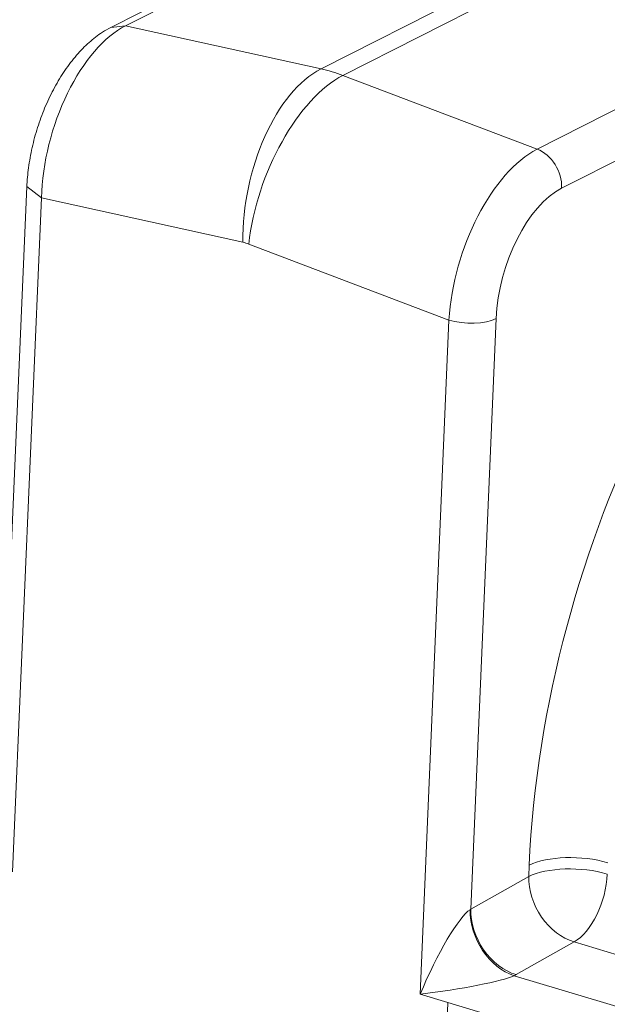
# Model space of a CAD drawing. Units: inches. Extents: x -19.9 to 49.2, y -9.4 to 17.2.
# Drawn here: x 10.3 to 10.5, y 5.4 to 5.8 of the extents above; entities that cross this region are included whole.
import ezdxf

# ---------------------------------------------------------------- set-up
doc = ezdxf.new("R2010")
doc.units = ezdxf.units.IN
doc.header["$MEASUREMENT"] = 0
doc.layers.add('1', color=7, linetype='Continuous', true_color=0xffffff)

msp = doc.modelspace()

# ---------------------------------------------------------------- linework, layer by layer
at = {"layer": '1', "color": 27, "linetype": 'Continuous', "lineweight": 15}
for p, q in [((10.537878, 5.875173), (10.372337, 5.791197)), ((10.523165, 5.869746), (10.367203, 5.790629)), ((10.440456, 5.776173), (10.605998, 5.860149)), ((10.448096, 5.77388), (10.613637, 5.857856)), ((10.515757, 5.748147), (10.681299, 5.832124)), ((10.671909, 5.809423), (10.524302, 5.734545)), ((10.372337, 5.791197), (10.367197, 5.790627)), ((10.372337, 5.791197), (10.440456, 5.776173)), ((10.448096, 5.77388), (10.515757, 5.748147)), ((10.337913, 5.735092), (10.328886, 5.524122)), ((10.337913, 5.735092), (10.342971, 5.731167)), ((10.342971, 5.731167), (10.332909, 5.49602)), ((10.413238, 5.715669), (10.342971, 5.731167)), ((10.48504, 5.688523), (10.415246, 5.715066)), ((10.474979, 5.453376), (10.48504, 5.688523)), ((10.501468, 5.689035), (10.492654, 5.483041)), ((10.512839, 5.494456), (10.513008, 5.498411)), ((10.492654, 5.483041), (10.512839, 5.494456)), ((10.528618, 5.471625), (10.508434, 5.460209)), ((10.578763, 5.456573), (10.528618, 5.471625)), ((10.507753, 5.459839), (10.679658, 5.408239)), ((10.484665, 5.450468), (10.474979, 5.453376)), ((10.484398, 5.444216), (10.484665, 5.450468)), ((10.672697, 5.394028), (10.484665, 5.450468))]:
    msp.add_line(p, q, dxfattribs=at)
for centre, major_axis, ratio, start_param, end_param in [((10.371062, 5.745417), (0.013294, 0.047442), 0.5223049, 0.4470965, 2.0178929), ((10.441329, 5.729919), (-0.010599, -0.048058), 0.5416281, 3.5593448, 5.1301411), ((10.443337, 5.729316), (-0.017494, -0.045998), 0.4888927, 3.6349191, 5.2057154), ((10.44164, 5.71342), (-0.030205, 0.059544), 0.7683278, 5.5816115, 5.7212378), ((10.636609, 5.561111), (0.062093, 0.207886), 0.5157487, 0.4555393, 2.0263356), ((10.513131, 5.702773), (0.014948, 0.046946), 0.509698, 0.465195, 2.0359913), ((10.514615, 5.737452), (0.005343, -0.010533), 0.7683278, 0.9390357, 2.4400188), ((10.522818, 5.699865), (0.010725, 0.035908), 0.5157487, 0.4555393, 2.0263356), ((10.413549, 5.69917), (0.007942, -0.015655), 0.7683278, 2.4400188, 2.5796452), ((10.491782, 5.691943), (0.0118, -0.000505), 0.377996, 4.1205218, 5.6913181), ((10.529152, 5.493565), (0.019667, -0.000842), 0.377996, 0.9789291, 2.5497254), ((10.528983, 5.48961), (0.019667, -0.000842), 0.377996, 0.9789291, 2.5497254), ((10.528983, 5.48961), (-0.005659, -0.018854), 0.5165186, 0.4940423, 2.0280012), ((10.528983, 5.48961), (-0.009691, 0.017135), 0.7538853, 0.9045873, 2.4753837), ((10.481721, 5.456796), (0.012078, 0.026371), 0.1657069, 0.242267, 1.7762259), ((10.508117, 5.477825), (-0.009111, 0.01745), 0.7343645, 0.9308907, 2.5003306), ((10.482968, 5.485948), (0.011828, 0.000248), 0.4520395, 5.6256294, 5.6624666), ((10.508799, 5.478195), (-0.009691, 0.017135), 0.7538853, 0.9045873, 2.4753837), ((10.481721, 5.456796), (0.027146, 0.003954), 0.0911033, 4.4481609, 5.9821198), ((10.482603, 5.467963), (0.031497, -0.000629), 0.406136, 5.6452206, 5.6820582)]:
    msp.add_ellipse(centre, major_axis=major_axis, ratio=ratio, start_param=start_param, end_param=end_param, dxfattribs=at)
msp.add_open_spline([(10.367203, 5.790629), (10.366186, 5.79011), (10.363555, 5.788595), (10.359496, 5.785466), (10.355129, 5.781008), (10.351091, 5.775728), (10.347481, 5.76978), (10.344375, 5.763344), (10.341818, 5.756563), (10.339847, 5.749569), (10.338523, 5.74261), (10.338042, 5.737791), (10.337924, 5.735348), (10.337913, 5.735092)], degree=3, knots=[0, 0, 0, 0, 0.0607618, 0.1608938, 0.2641952, 0.3696691, 0.4747013, 0.5788798, 0.682439, 0.7858114, 0.8894388, 0.988398, 1, 1, 1, 1], dxfattribs=at)

doc.saveas('drawing.dxf')
